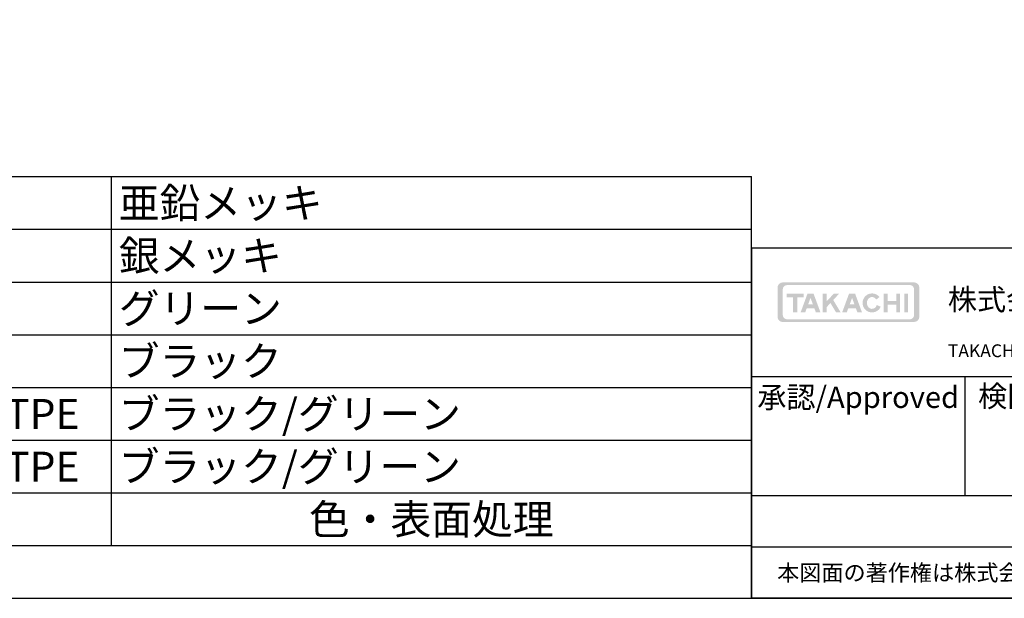
# Model space of a CAD drawing. Units: millimetres. Extents: x 7 to 410, y 11 to 291.
# Drawn here: x 131 to 246, y 11 to 78 of the extents above; entities that cross this region are included whole.
import ezdxf
from ezdxf.enums import TextEntityAlignment as Align

# ---------------------------------------------------------------- set-up
doc = ezdxf.new("R2010")
doc.units = ezdxf.units.MM
doc.layers.add('AM_8', color=1, linetype='Continuous', lineweight=25)
doc.layers.add('TK1', color=7, linetype='Continuous', lineweight=25)
doc.layers.add('RAHM2', color=1, linetype='Continuous')
doc.styles.add('ACISOTS', font='isocp.shx', dxfattribs={"height": 1, "bigfont": 'extfont.shx'})
doc.styles.get("Standard").update_dxf_attribs({"font": 'ISOCP.SHX', "bigfont": 'bigfont.shx'})

# ---------------------------------------------------------------- blocks, each defined once
blk = doc.blocks.new('TK-A3')
blk.add_lwpolyline([(0, 0), (403, 0), (403, 280), (0, 280.0000000000001)], close=True)
blk = doc.blocks.new('A$C350055A5')
at = {"color": 7}
for p, q in [((3.551558620529249e-07, 49.39999976295783), (210.0000003551559, 49.39999976295783)), ((210.0000003551559, -2.370421725572669e-07), (210.0000003551559, 49.39999976295783)), ((3.551558620529249e-07, -2.370421725572669e-07), (210.0000003551559, -2.370421725572669e-07))]:
    blk.add_line(p, q, dxfattribs=at)
at = {"color": 1}
for p, q in [((135.0000003551559, 49.39999976295783), (135.0000003551559, 43.22499976295783)), ((3.551558620529249e-07, 43.22499976295783), (210.0000003551559, 43.22499976295783)), ((135.0000003551559, 43.22499976295783), (135.0000003551559, 37.04999976295782)), ((3.551558620529249e-07, 37.04999976295782), (210.0000003551559, 37.04999976295782)), ((135.0000003551559, 37.04999976295782), (135.0000003551559, 30.87499976295783)), ((3.551558620529249e-07, 30.87499976295783), (210.0000003551559, 30.87499976295783)), ((135.0000003551559, 30.87499976295783), (135.0000003551559, 24.69999976295783)), ((3.551558620529249e-07, 24.69999976295783), (210.0000003551559, 24.69999976295783)), ((135.0000003551559, 24.69999976295783), (135.0000003551559, 18.52499976295783)), ((3.551558620529249e-07, 18.52499976295783), (210.0000003551559, 18.52499976295783)), ((135.0000003551559, 18.52499976295783), (135.0000003551559, 12.34999976295783)), ((3.551558620529249e-07, 12.34999976295783), (210.0000003551559, 12.34999976295783)), ((135.0000003551559, 12.34999976295783), (135.0000003551559, 6.174999762957828)), ((3.551558620529249e-07, 6.174999762957828), (210.0000003551559, 6.174999762957828)), ((3.551558620529249e-07, -2.370421725572669e-07), (210.0000003551559, -2.370421725572669e-07))]:
    blk.add_line(p, q, dxfattribs=at)
at = {"color": 2, "char_height": 3.5, "style": 'ACISOTS'}
for s, insert, width, attachment_point in [('亜鉛メッキ', (135.9000003551559, 48.04999976295782), 73.19999999999999, 1), ('銀メッキ', (135.9000003551559, 41.87499976295783), 73.19999999999999, 1), ('グリーン', (135.9000003551559, 35.69999976295782), 73.19999999999999, 1), ('ブラック', (135.9000003551559, 29.52499976295783), 73.19999999999999, 1), ('PA66GF (UL94V-0)/TPE', (80.90000035515587, 23.34999976295782), 53.2, 1), ('ブラック/グリーン', (135.9000003551559, 23.34999976295783), 73.19999999999999, 1), ('PA66GF (UL94V-0)/TPE', (80.90000035515587, 17.17499976295782), 53.2, 1), ('ブラック/グリーン', (135.9000003551559, 17.17499976295782), 73.19999999999999, 1), ('色・表面処理', (172.5000003551559, 10.99999976295783), 73.19999999999999, 2)]:
    blk.add_mtext(s, dxfattribs=dict(at, insert=insert, width=width, attachment_point=attachment_point))
blk = doc.blocks.new('A$C0FAF06CF')
at = {"layer": 'AM_8'}
h = blk.add_hatch(color=1, dxfattribs=at)
edge = h.paths.add_edge_path()
edge.add_line((-8.013599999999968, -2.411500000000411), (8.013600000000068, -2.411500000000414))
edge.add_arc((8.013600000000054, -1.773380000000513), 0.6381199999999012, 270, 360)
edge.add_line((8.651719999999955, -1.773380000000513), (8.651719999999969, 1.773379999999486))
edge.add_arc((8.013600000000025, 1.773379999999429), 0.638119999999958, 5.103880138248065e-12, 90.0000000000013)
edge.add_line((8.013599999999997, 2.411499999999391), (-8.013599999999997, 2.411499999999387))
edge.add_arc((-8.013600000000025, 1.773379999999436), 0.638119999999951, 89.99999999999682, 179.9999999999955)
edge.add_line((-8.651719999999983, 1.773379999999486), (-8.651719999999983, -1.773380000000506))
edge.add_arc((-8.013600000000025, -1.773380000000458), 0.638119999999951, 180.0000000000043, 270.0000000000045)
edge = h.paths.add_edge_path(flags=16)
edge.add_line((-7.471939999999961, 2.092439999999486), (7.471940000000018, 2.092439999999479))
edge.add_arc((7.471940000000046, 1.550779999999479), 0.5416600000000003, 7.958078640513122e-13, 90.00000000000148, ccw=False)
edge.add_line((8.013600000000025, 1.550779999999486), (8.013600000000025, -1.550780000000506))
edge.add_arc((7.471940000000018, -1.550780000000502), 0.5416600000000074, 270, 359.99999999999966, ccw=False)
edge.add_line((7.471940000000018, -2.092440000000506), (-7.471939999999961, -2.092440000000513))
edge.add_arc((-7.471939999999961, -1.550780000000506), 0.5416600000000074, 180, 270, ccw=False)
edge.add_line((-8.013599999999968, -1.550780000000506), (-8.013599999999968, 1.550779999999486))
edge.add_arc((-7.471939999999961, 1.550779999999486), 0.5416600000000003, 90, 180, ccw=False)
for points in [[(-5.453699999999969, 0.5935999999994923), (-5.453699999999969, 1.038799999999492), (-7.531299999999987, 1.038799999999492), (-7.531299999999987, 0.5935999999994923), (-6.759619999999984, 0.5935999999994923), (-6.759619999999984, -1.224300000000516), (-6.225379999999973, -1.224300000000516), (-6.225379999999973, 0.5935999999994923)], [(-3.146079999999984, 1.038799999999492), (-3.146079999999984, -1.224300000000516), (-2.671199999999942, -1.224300000000516), (-2.671199999999942, -0.6184186206901412), (-2.193432261217481, -0.1027759420753025), (-1.520149446800417, -1.224300000000516), (-0.9571799999999939, -1.224300000000516), (-1.851807874889658, 0.2659306476478651), (-1.135707252964409, 1.038799999999492), (-1.788279380580377, 1.038799999999492), (-2.671199999999942, 0.08588602895155795), (-2.671199999999942, 1.038799999999492)], [(4.304715008555604, 1.038799999999492), (4.304715008555604, -1.224300000000516), (4.775885008555576, -1.224300000000516), (4.775885008555576, -0.3153500000005121), (5.829525008555606, -0.3153500000005121), (5.829525008555606, -1.224300000000516), (6.300695008555579, -1.224300000000516), (6.300695008555579, 1.038799999999492), (5.829525008555606, 1.038799999999492), (5.829525008555606, 0.1298499999994878), (4.775885008555576, 0.1298499999994878), (4.775885008555576, 1.038799999999492)], [(7.28013500855559, -1.224300000000516), (7.28013500855559, 1.038799999999492), (6.805255008555605, 1.038799999999492), (6.805255008555605, -1.224300000000516)]]:
    blk.add_hatch(color=1, dxfattribs=at).paths.add_polyline_path(points)
h = blk.add_hatch(color=1, dxfattribs=at)
h.paths.add_polyline_path([(-5.264049114754044, -1.224300000000516), (-5.084217508196673, -0.7345800000005109), (-4.161102491803263, -0.7345800000005109), (-3.981270885245877, -1.224300000000516), (-3.420619999999971, -1.224300000000516), (-4.251659999999958, 1.038799999999492), (-4.993659999999977, 1.038799999999492), (-5.82469999999995, -1.224300000000516)])
h.paths.add_polyline_path([(-4.332759934426207, -0.2671200000005083), (-4.912560065573729, -0.2671200000005083), (-4.622659999999968, 0.5223399999994971)], flags=16)
h = blk.add_hatch(color=1, dxfattribs=at)
h.paths.add_polyline_path([(-0.1961891147540484, -1.224300000000516), (-0.01635750819667692, -0.7345800000005109), (0.9067575081967476, -0.7345800000005109), (1.086589114754119, -1.224300000000516), (1.647240000000011, -1.224300000000516), (0.8162000000000376, 1.038799999999492), (0.07420000000001892, 1.038799999999492), (-0.7568399999999542, -1.224300000000516)])
h.paths.add_polyline_path([(0.7351000655737892, -0.2671200000005083), (0.1552999344262673, -0.2671200000005083), (0.4452000000000282, 0.5223399999994971)], flags=16)
h = blk.add_hatch(color=1, dxfattribs=at)
edge = h.paths.add_edge_path()
edge.add_ellipse((2.878960000000006, -0.09275000000052636), major_axis=(0, 0.7271600000000495), ratio=0.8673469387754512, start_angle=304.6510247185947, end_angle=609.4109213221484)
edge.add_line((3.469375036740871, -0.3484654247793539), (3.941135008555591, -0.5527900000005097))
edge.add_arc((2.878960000000006, -0.09275000000051214), 1.157520000000027, 38.550540790803325, 336.58201840165333, ccw=False)
edge.add_line((3.784208621486187, 0.6286219454599618), (3.397792961318373, 0.3206961337928842))
blk = doc.blocks.new('TK-仕様書(和英併記)_221115')
for p, q in [((0, 41), (-193, 41)), ((-193, 41), (-193, 0)), ((-193, 25.99999999999994), (-37, 25.99999999999994)), ((-168.0000000000001, 25.99999999999994), (-168, 12)), ((-37.00000000000011, 12), (-193, 12)), ((0, 6), (-193, 6)), ((0, 0), (-193, 0))]:
    blk.add_line(p, q)
at = {"xscale": 0.96, "yscale": 0.96, "zscale": 0.96}
blk.add_blockref('A$C0FAF06CF', (-181.6455717699872, 34.68781725888325), dxfattribs=at)
at = {"attachment_point": 4}
for s, insert, char_height, width in [('{\\fMS PGothic|b0|i0|c128|p50;株式会社タカチ電機工業}', (-170, 35), 2.5, 45.82642997810501), ('{\\fArial|b0|i0|c128|p34;TAKACHI ELECTRONICS ENCLOSURE Co., LTD.}', (-170, 29), 1.5, 47.81805962271847)]:
    blk.add_mtext(s, dxfattribs=dict(at, insert=insert, char_height=char_height, width=width))
at = {"insert": (-190, 3), "char_height": 1.9, "attachment_point": 4}
blk.add_mtext_dynamic_manual_height_columns('{\\fMS PGothic|b0|i0|c128|p50;本図面の著作権は株式会社タカチ電機工業に帰属します。\\fMS PGothic|b0|i0|c0|p50; / Copyright (C)\\~ TAKACHI ELECTRONICS \\fMS PGothic|b0|i0|c128|p50;ENCLOSURE CO., LTD. All Rights Reserved.}', width=170.5389916538464, gutter_width=15, heights=[0], dxfattribs=at)
for tag, height, p in [('品名', 3, (-110, 33.24999999999994)), ('TITLE', 2.5, (-110, 28.24999999999994)), ('型番', 3, (-110, 16.8380177036398))]:
    blk.add_attdef(tag, text='', height=height).set_placement(p, align=Align.MIDDLE_LEFT)
for tag, height, p in [('GEN-TITLE-SCA', 2.5, (-18.5, 20.65051770363984)), ('承認', 2.5, (-180.7195176573869, 16.8380177036398)), ('検図', 2.5, (-155.5000000000001, 16.8380177036398)), ('製図', 2.5, (-130.5000000000001, 16.8380177036398)), ('総ページ数', 3, (-14, 9.29271309525528)), ('部品サイズ', 2.5, (-155.5, 9)), ('GEN-TITLE-DAT', 2.5, (-81.5, 9)), ('ページNO.', 3, (-23, 9.29271309525528))]:
    blk.add_attdef(tag, text='', height=height).set_placement(p, align=Align.MIDDLE)
at = {"layer": 'RAHM2', "char_height": 2.5, "attachment_point": 2}
for s, insert, width in [('承認/Approved', (-180.5000000000001, 24.8010354072796), 22.21535073038012), ('検図/Checked', (-155.5, 24.92584712714763), 19.8526851587086)]:
    blk.add_mtext(s, dxfattribs=dict(at, insert=insert, width=width))

msp = doc.modelspace()

# ---------------------------------------------------------------- block references
at = {"lineweight": 0}
msp.add_blockref('TK-A3', (6.615915173909798, 10.56786894721574), dxfattribs=at)
at = {"layer": 'TK1'}
msp.add_blockref('A$C350055A5', (6.615914818753936, 10.56786918425792), dxfattribs=at)
at = {"layer": 'TK1', "lineweight": 0}
msp.add_blockref('TK-仕様書(和英併記)_221115', (409.6159151739098, 10.56786894721574), dxfattribs=at)

doc.saveas('drawing.dxf')
